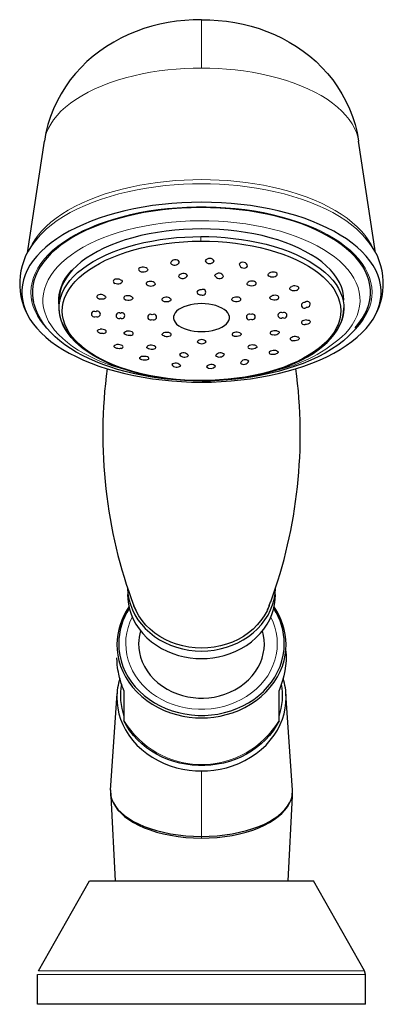
# Model space of a CAD drawing. Units: millimetres. Extents: x -185 to 810, y 87 to 881.
# Drawn here: x 363 to 415, y 87 to 226 of the extents above; entities that cross this region are included whole.
import ezdxf

# ---------------------------------------------------------------- set-up
doc = ezdxf.new("R2010")
doc.units = ezdxf.units.MM
doc.layers.get('0').update_dxf_attribs({"color": 106, "lineweight": 0})

# ---------------------------------------------------------------- blocks, each defined once
blk = doc.blocks.new('b', base_point=(16.930149, 103.584854))
at = {"color": 0, "linetype": 'Continuous', "lineweight": 0}
for p, q in [((389.284512, 219.361058), (389.284512, 226.221315)), ((389.188098, 194.838091), (389.18594, 195.489241)), ((389.284514, 110.478122), (389.284513, 119.751878)), ((389.284514, 110.478122), (389.28451, 110.234085)), ((412.404056, 91.413533), (366.164967, 91.413533))]:
    blk.add_line(p, q, dxfattribs=at)
at = {"color": 0, "linetype": 'Continuous', "lineweight": 30}
for p, q in [((364.59557, 193.16138), (366.995607, 209.027221)), ((413.973337, 193.162158), (411.573417, 209.027221)), ((365.371701, 186.669901), (365.439978, 186.297389)), ((398.901121, 143.193142), (399.085034, 143.737053)), ((379.676356, 143.171127), (379.953504, 142.53063)), ((398.893037, 143.171909), (398.619522, 142.539572)), ((376.391697, 117.024304), (377.304544, 130.740303)), ((378.284499, 131.141206), (378.284499, 126.890997)), ((400.284493, 126.890936), (400.284493, 131.141146)), ((402.177313, 117.024309), (401.264479, 130.74029)), ((376.395933, 117.057951), (376.443817, 116.18312)), ((376.443834, 116.183172), (376.400556, 117.057479)), ((376.412041, 116.181444), (377.04491, 104.183804)), ((402.156982, 116.181472), (401.524112, 104.183804)), ((402.168318, 117.059058), (402.125187, 116.183169)), ((402.125194, 116.183149), (402.172955, 117.059535)), ((366.164967, 91.413533), (373.416657, 104.183804)), ((412.404056, 91.413533), (405.152366, 104.183804)), ((366.034514, 86.683804), (366.034514, 90.91962)), ((412.534509, 90.919619), (412.404056, 91.413533)), ((412.534509, 86.683804), (412.534509, 90.91962))]:
    blk.add_line(p, q, dxfattribs=at)
for points in [[(389.284515, 226.221313), (388.095642, 226.195572), (386.908539, 226.118225), (385.726685, 225.989075), (384.553528, 225.807938), (383.392456, 225.5746), (382.246307, 225.288696), (381.117493, 224.949753), (380.008484, 224.557297), (378.921692, 224.11087), (377.859619, 223.610016), (376.825439, 223.054474), (375.822754, 222.444122), (374.855133, 221.778839), (373.926178, 221.058823), (373.039337, 220.285965), (372.197998, 219.462738), (371.405609, 218.591614), (370.665497, 217.675079), (369.98114, 216.715576), (369.355927, 215.715607), (368.793243, 214.677643), (368.296204, 213.604721), (367.86676, 212.501892), (367.506714, 211.374634), (367.217865, 210.228394), (366.995605, 209.027252)], [(389.284515, 226.221313), (390.473389, 226.195572), (391.660492, 226.118225), (392.842346, 225.989075), (394.015503, 225.807938), (395.176575, 225.5746), (396.322723, 225.288696), (397.451508, 224.949753), (398.560547, 224.557297), (399.647308, 224.11087), (400.709381, 223.610016), (401.743561, 223.054474), (402.746277, 222.444122), (403.713898, 221.778839), (404.642853, 221.058823), (405.529694, 220.285965), (406.371002, 219.462738), (407.163422, 218.591614), (407.903503, 217.675079), (408.58786, 216.715576), (409.213104, 215.715607), (409.775787, 214.677643), (410.272827, 213.604721), (410.702271, 212.501892), (411.062286, 211.374634), (411.351166, 210.228394), (411.573425, 209.027252)], [(389.284515, 200.35257), (387.880127, 200.333267), (386.47998, 200.275177), (385.088287, 200.178665), (383.70932, 200.044083), (382.34726, 199.871796), (381.006348, 199.662155), (379.690674, 199.415726), (378.404083, 199.133453), (377.150391, 198.816299), (375.933411, 198.465225), (374.756958, 198.081207), (373.624847, 197.665237), (372.540405, 197.218582), (371.506714, 196.742767), (370.526764, 196.239304), (369.603607, 195.709702), (368.740265, 195.155487), (367.939636, 194.578217), (367.203918, 193.979721), (366.535034, 193.361908), (365.934937, 192.726669), (365.405609, 192.075928), (364.948944, 191.411575), (364.566528, 190.735611), (364.259186, 190.050095), (364.027557, 189.357162), (363.872345, 188.658936), (363.794159, 187.95752), (363.793671, 187.255035), (363.870911, 186.553589), (364.025177, 185.855301), (364.25589, 185.162292), (364.562286, 184.476685), (364.943787, 183.800568), (365.399536, 183.136078), (365.928009, 182.485153), (366.527222, 181.849716), (367.195282, 181.231674), (367.930176, 180.632919), (368.730011, 180.055389), (369.592621, 179.50087), (370.515045, 178.970963), (371.494324, 178.467163), (372.527374, 177.990997), (373.611176, 177.543976), (374.742737, 177.127609), (375.918671, 176.74321), (377.135162, 176.391724), (378.388428, 176.074142), (379.674652, 175.791443), (380.98999, 175.544571), (382.330597, 175.334457), (383.692413, 175.161713), (385.071228, 175.026657), (386.462769, 174.929672), (387.862854, 174.871109), (389.284515, 174.851318)], [(411.062225, 182.574768), (411.60144, 183.207108), (412.066833, 183.854431), (412.45816, 184.513992), (412.774506, 185.183411), (413.01416, 185.860565), (413.175415, 186.543381), (413.257263, 187.229736), (413.26001, 187.917374), (413.184143, 188.604034), (413.030212, 189.28746), (412.798737, 189.965378), (412.490234, 190.635529), (412.105225, 191.29567), (411.644287, 191.943527), (411.109039, 192.577026), (410.50177, 193.194122), (409.824799, 193.792831), (409.080505, 194.371201), (408.271576, 194.927414), (407.400848, 195.459717), (406.4711, 195.96637), (405.485138, 196.445618), (404.445709, 196.895676), (403.355804, 197.314896), (402.219177, 197.702026), (401.039886, 198.055984), (399.821991, 198.375702), (398.569611, 198.660049), (397.286774, 198.90799), (395.977539, 199.118439), (394.64624, 199.290771), (393.297302, 199.424744), (391.935272, 199.520126), (390.564575, 199.576675), (389.189728, 199.594162), (387.815186, 199.572342), (386.445435, 199.510986), (385.084991, 199.410202), (383.73822, 199.270493), (382.409668, 199.092438), (381.103699, 198.876587), (379.824799, 198.623505), (378.577179, 198.33403), (377.364685, 198.009323), (376.191223, 197.650574), (375.060608, 197.258957), (373.976776, 196.835663), (372.943512, 196.381882), (371.964355, 195.899017), (371.042114, 195.38884), (370.179626, 194.853119), (369.379639, 194.293671), (368.644958, 193.712265), (367.978394, 193.110718), (367.382202, 192.490952), (366.858032, 191.855103), (366.40741, 191.205307), (366.031921, 190.543716), (365.733185, 189.872467), (365.512451, 189.19371), (365.370026, 188.50972), (365.305878, 187.822739), (365.319916, 187.13504), (365.412445, 186.447617)], [(389.284515, 174.851318), (390.688904, 174.870636), (392.08905, 174.928726), (393.480743, 175.025238), (394.859741, 175.159821), (396.221802, 175.332108), (397.562683, 175.541763), (398.878357, 175.788177), (400.164948, 176.07045), (401.418671, 176.387604), (402.635651, 176.738678), (403.812073, 177.122696), (404.944214, 177.538666), (406.028625, 177.985321), (407.062317, 178.461136), (408.042267, 178.9646), (408.965424, 179.494202), (409.828766, 180.048416), (410.629395, 180.625671), (411.365112, 181.224167), (412.033966, 181.841995), (412.634064, 182.477219), (413.163422, 183.12796), (413.620087, 183.792313), (414.002472, 184.468277), (414.309814, 185.153793), (414.541443, 185.846725), (414.696686, 186.544968), (414.774872, 187.246384), (414.77536, 187.948883), (414.69812, 188.65033), (414.543823, 189.348618), (414.313141, 190.041626), (414.006714, 190.727249), (413.625244, 191.403351), (413.169464, 192.067841), (412.641022, 192.718765), (412.041779, 193.354202), (411.373749, 193.972244), (410.638824, 194.570984), (409.838989, 195.148529), (408.97641, 195.703033), (408.053955, 196.232941), (407.074707, 196.73674), (406.041656, 197.212906), (404.957825, 197.659927), (403.826294, 198.076279), (402.65036, 198.460693), (401.433868, 198.81218), (400.180573, 199.129761), (398.894379, 199.41246), (397.579041, 199.659332), (396.238403, 199.869446), (394.876587, 200.042191), (393.497803, 200.177246), (392.106232, 200.274231), (390.706177, 200.332794), (389.284515, 200.35257)], [(409.484467, 186.472015), (409.445068, 187.106415), (409.325378, 187.738297), (409.126556, 188.365219), (408.849792, 188.984726), (408.496307, 189.594391), (408.067352, 190.191772), (407.564148, 190.774414), (406.988037, 191.33992), (406.341583, 191.886139), (405.627869, 192.411087), (404.849945, 192.912766), (404.010925, 193.389145), (403.113922, 193.838226), (402.161987, 194.258026), (401.158661, 194.64679), (400.108307, 195.00325), (399.01535, 195.326218), (397.884277, 195.614517), (396.719543, 195.866943), (395.525604, 196.082306), (394.306946, 196.259415), (393.068207, 196.39743), (391.814362, 196.496185), (390.550476, 196.555573), (389.281586, 196.575485), (388.012665, 196.555817), (386.74881, 196.49649), (385.495026, 196.397385), (384.256256, 196.25882), (383.037323, 196.081512), (381.843018, 195.866318), (380.678223, 195.613998), (379.547485, 195.325531), (378.455109, 195.002213), (377.405304, 194.64534), (376.402344, 194.256226), (375.450378, 193.836288), (374.553375, 193.387146), (373.715057, 192.910507), (372.938202, 192.408447), (372.225494, 191.883102), (371.57962, 191.336624), (371.003204, 190.771133), (370.498962, 190.188782), (370.069519, 189.59169), (369.716919, 188.982132), (369.441742, 188.362564), (369.244537, 187.735519), (369.125824, 187.1035), (369.08606, 186.46817)], [(372.150543, 180.039154), (371.508972, 180.590973), (370.94339, 181.156555), (370.454803, 181.732132), (370.043304, 182.313965), (369.70816, 182.898453), (369.447693, 183.482147), (369.259613, 184.061859), (369.1409, 184.634644), (369.088135, 185.197876), (369.09787, 185.75621), (369.171417, 186.324814), (369.3125, 186.902069), (369.524353, 187.485184), (369.809784, 188.071106), (370.170807, 188.656509), (370.608704, 189.2379), (371.123962, 189.811584), (371.716064, 190.37381), (372.383545, 190.920792), (373.123993, 191.448822), (373.934021, 191.954285), (374.809296, 192.433853), (375.744629, 192.88443), (376.734131, 193.303284), (377.77124, 193.688141), (378.848938, 194.037109), (379.959869, 194.348801), (381.096466, 194.62236), (382.251251, 194.857346), (383.416809, 195.053833), (384.585938, 195.212326), (385.751923, 195.33371), (386.908478, 195.41925), (388.049835, 195.470474), (389.185944, 195.489243)], [(389.185944, 195.489243), (390.312103, 195.476288), (391.459473, 195.430649), (392.622833, 195.350479), (393.796417, 195.234177), (394.973907, 195.08046), (396.148438, 194.888367), (397.312775, 194.657364), (398.459412, 194.387375), (399.580688, 194.078781), (400.668976, 193.732452), (401.716766, 193.349762), (402.71698, 192.932602), (403.662872, 192.483276), (404.548492, 192.004532), (405.36853, 191.499496), (406.118622, 190.971542), (406.795258, 190.424332), (407.396027, 189.861603), (407.919403, 189.28717), (408.364868, 188.70488), (408.732941, 188.118423), (409.024841, 187.531357), (409.242706, 186.947052), (409.389252, 186.368576), (409.467865, 185.798721), (409.482269, 185.238373), (409.433472, 184.671204), (409.317932, 184.09433), (409.132111, 183.510437), (408.873077, 182.922546), (408.538391, 182.333893), (408.126526, 181.748001), (407.636688, 181.168533), (407.069, 180.599274), (406.418488, 180.039154)], [(389.38092, 175.079453), (388.14856, 175.096069), (386.916626, 175.15181), (385.690796, 175.246124), (384.476746, 175.378494), (383.280151, 175.548355), (382.10675, 175.755173), (380.962158, 175.998413), (379.851868, 176.27742), (378.779999, 176.590897), (377.750214, 176.937332), (376.766205, 177.315186), (375.831573, 177.722946), (374.950043, 178.159088), (374.125244, 178.622101), (373.360779, 179.110382), (372.659271, 179.621979), (372.02301, 180.154648), (371.454193, 180.706161), (370.955017, 181.274323), (370.527679, 181.856888), (370.174438, 182.451645), (369.8974, 183.056351), (369.697571, 183.668655), (369.575012, 184.286087), (369.529755, 184.906189), (369.561798, 185.526505), (369.671204, 186.144562), (369.857941, 186.757889), (370.12207, 187.364029), (370.462616, 187.960632), (370.877502, 188.545425), (371.364563, 189.116211), (371.9216, 189.670731), (372.546478, 190.206772), (373.237, 190.722092), (373.991058, 191.214447), (374.805908, 191.681854), (375.678101, 192.122726), (376.603973, 192.535477), (377.579865, 192.918594), (378.602203, 193.270523), (379.667328, 193.589722), (380.771576, 193.874634), (381.910889, 194.123947), (383.079834, 194.336975), (384.272736, 194.513138), (385.483948, 194.651901), (386.707733, 194.752686), (387.938477, 194.814911), (389.18811, 194.838089)], [(389.18811, 194.838089), (390.420441, 194.821533), (391.652405, 194.765869), (392.878235, 194.671616), (394.092285, 194.539322), (395.288849, 194.369507), (396.46228, 194.16272), (397.606873, 193.91951), (398.717163, 193.640503), (399.789032, 193.326996), (400.818817, 192.98053), (401.802826, 192.602631), (402.737427, 192.194824), (403.618958, 191.758636), (404.443756, 191.295609), (405.208252, 190.807297), (405.909729, 190.295685), (406.54599, 189.763016), (407.114838, 189.211487), (407.614014, 188.643326), (408.041321, 188.060776), (408.394592, 187.466034), (408.671631, 186.861328), (408.87146, 186.249039), (408.994019, 185.631592), (409.039276, 185.01149), (409.007233, 184.391174), (408.897827, 183.773117), (408.71106, 183.15979), (408.44696, 182.553635), (408.106415, 181.957031), (407.691528, 181.372223), (407.204468, 180.801437), (406.64743, 180.246918), (406.022552, 179.710892), (405.332001, 179.195587), (404.577972, 178.703247), (403.763092, 178.23587), (402.89093, 177.795059), (401.965057, 177.382339), (400.989136, 176.999268), (399.966827, 176.647369), (398.901703, 176.328186), (397.797455, 176.043274), (396.658142, 175.793945), (395.489197, 175.580887), (394.296265, 175.404663), (393.085083, 175.265839), (391.861298, 175.164993), (390.630554, 175.102692), (389.38092, 175.079453)], [(381.55658, 190.974487), (381.423248, 191.060669), (381.248138, 191.124481), (381.050842, 191.158691), (380.850891, 191.156631), (380.666382, 191.118652), (380.514496, 191.050293), (380.412231, 190.957199), (380.370239, 190.847366), (380.387115, 190.733093), (380.472015, 190.616104)], [(381.55658, 190.974472), (381.639374, 190.872345), (381.66748, 190.762054), (381.62561, 190.655945), (381.514801, 190.563675), (381.353943, 190.491928), (381.162781, 190.447205), (380.961121, 190.436066), (380.768555, 190.464523), (380.601318, 190.528717), (380.472015, 190.616089)], [(399.860535, 189.866623), (399.711304, 189.790314), (399.530579, 189.73938), (399.334778, 189.725739), (399.140839, 189.75206), (398.966217, 189.810852), (398.828491, 189.894135), (398.745209, 189.993912), (398.732941, 190.102127), (398.790222, 190.209152), (398.899017, 190.304123)], [(399.860535, 189.866638), (399.966461, 189.963837), (400.020325, 190.075073), (400.015961, 190.187836), (399.947998, 190.28981), (399.82309, 190.37178), (399.656311, 190.426773), (399.462921, 190.44783), (399.260223, 190.432297), (399.069122, 190.385071), (398.899017, 190.304138)], [(377.796844, 189.37178), (377.623566, 189.432663), (377.42453, 189.465286), (377.22226, 189.465897), (377.038818, 189.431213), (376.890808, 189.3647), (376.791016, 189.27446), (376.751984, 189.168701), (376.778595, 189.056915), (376.862091, 188.950806), (377.003632, 188.856781)], [(377.796844, 189.371765), (377.931885, 189.287872), (378.021271, 189.187454), (378.043854, 189.079803), (377.994965, 188.974243), (377.888184, 188.880157), (377.737946, 188.806915), (377.558685, 188.763885), (377.36496, 188.759949), (377.17395, 188.794083), (377.003632, 188.856766)], [(382.575409, 188.983368), (382.428955, 189.059662), (382.24472, 189.111725), (382.043488, 189.133759), (381.845886, 189.120422), (381.66983, 189.073166), (381.531311, 188.99826), (381.44632, 188.902069), (381.423859, 188.792999), (381.460388, 188.682999), (381.56311, 188.575531)], [(382.575409, 188.983368), (382.674072, 188.888748), (382.719635, 188.782959), (382.696472, 188.677353), (382.603424, 188.581589), (382.45755, 188.503143), (382.277069, 188.449371), (382.080139, 188.427628), (381.884888, 188.444687), (381.708008, 188.497345), (381.56311, 188.575546)], [(396.917603, 188.615005), (396.776794, 188.537125), (396.601288, 188.483017), (396.406494, 188.464279), (396.208984, 188.484421), (396.027008, 188.536819), (395.878906, 188.614182), (395.782959, 188.709244), (395.7565, 188.814636), (395.79895, 188.920746), (395.897003, 189.017624)], [(396.917603, 188.615005), (397.011688, 188.712173), (397.051788, 188.821762), (397.033386, 188.931427), (396.952759, 189.029053), (396.817596, 189.105865), (396.643768, 189.155457), (396.447357, 189.171509), (396.245972, 189.151779), (396.059906, 189.101471), (395.897003, 189.017624)], [(402.746918, 187.861679), (402.566254, 187.813019), (402.371521, 187.79335), (402.184601, 187.81131), (402.02243, 187.866837), (401.896606, 187.95015), (401.818481, 188.050903), (401.799286, 188.158813), (401.849609, 188.263611), (401.962952, 188.35643), (402.12146, 188.431534)], [(402.746918, 187.861679), (402.900909, 187.937332), (403.015198, 188.034805), (403.076721, 188.143036), (403.073456, 188.251099), (403.006256, 188.349121), (402.884857, 188.427963), (402.719238, 188.478592), (402.523895, 188.495758), (402.321045, 188.480835), (402.12146, 188.431534)], [(375.281036, 187.245651), (375.087402, 187.27594), (374.887054, 187.275269), (374.702728, 187.243652), (374.556396, 187.181564), (374.461151, 187.094894), (374.423737, 186.993332), (374.450684, 186.886658), (374.540863, 186.784653), (374.679474, 186.697037), (374.865051, 186.629791)], [(375.281036, 187.245651), (375.452942, 187.187836), (375.593536, 187.107147), (375.678589, 187.009094), (375.698029, 186.901657), (375.658386, 186.795654), (375.567139, 186.702118), (375.431732, 186.632019), (375.259888, 186.596024), (375.067139, 186.59642), (374.865051, 186.629791)], [(379.177917, 187.064575), (378.989044, 187.102707), (378.786469, 187.110611), (378.59317, 187.087418), (378.43158, 187.032684), (378.316101, 186.951614), (378.255768, 186.853455), (378.259308, 186.747437), (378.327667, 186.64325), (378.448212, 186.551147), (378.619659, 186.477524)], [(379.177917, 187.064575), (379.338989, 187.000031), (379.462921, 186.91391), (379.527283, 186.813354), (379.523285, 186.706848), (379.459595, 186.604675), (379.34613, 186.517197), (379.19278, 186.454834), (379.009796, 186.42746), (378.814117, 186.436279), (378.619659, 186.477524)], [(399.904053, 186.532242), (399.720184, 186.491302), (399.524445, 186.479706), (399.33963, 186.50415), (399.183197, 186.564163), (399.065735, 186.650024), (398.997284, 186.751389), (398.987915, 186.857925), (399.046844, 186.959366), (399.166626, 187.047058), (399.333771, 187.116394)], [(399.904053, 186.532242), (400.063934, 186.600876), (400.186462, 186.692352), (400.257568, 186.796387), (400.264191, 186.902756), (400.206177, 187.001724), (400.092529, 187.083908), (399.932404, 187.139969), (399.739746, 187.164215), (399.536682, 187.157211), (399.333771, 187.116394)], [(389.380981, 175.025177), (388.124725, 175.039154), (386.871674, 175.087311), (385.625336, 175.169571), (384.389069, 175.285507), (383.16629, 175.434692), (381.960358, 175.616653), (380.774719, 175.830948), (379.612762, 176.077118), (378.477875, 176.354706), (377.373169, 176.663147), (376.301117, 177.001709), (375.264221, 177.369583), (374.264832, 177.765976), (373.30545, 178.190109), (372.388458, 178.641205), (371.516296, 179.118454), (370.691406, 179.621063), (369.916168, 180.1483), (369.192841, 180.699692), (368.523438, 181.274933), (367.910065, 181.873734), (367.354797, 182.495789), (366.859711, 183.140823), (366.427063, 183.807938), (366.05957, 184.494598), (365.759979, 185.19809), (365.531128, 185.915619), (365.371704, 186.669907)], [(384.768036, 186.784012), (384.607422, 186.847244), (384.414764, 186.884689), (384.211731, 186.892029), (384.019684, 186.865509), (383.855988, 186.807739), (383.735138, 186.725922), (383.671448, 186.62738), (383.672028, 186.520813), (383.731018, 186.417511), (383.853302, 186.322144)], [(384.768036, 186.784012), (384.886139, 186.699677), (384.952148, 186.599442), (384.953033, 186.494751), (384.88443, 186.395905), (384.759705, 186.31105), (384.594452, 186.248016), (384.404205, 186.214661), (384.204895, 186.21785), (384.015839, 186.255203), (383.853302, 186.322128)], [(389.265137, 185.990875), (388.745605, 185.969574), (388.228149, 185.910583), (387.723236, 185.816559), (387.241333, 185.69014), (386.792877, 185.533966), (386.388336, 185.350662), (386.038147, 185.142883), (385.752716, 184.913284), (385.538635, 184.665466), (385.396423, 184.404556), (385.325989, 184.135818), (385.327271, 183.864532), (385.400269, 183.595963), (385.544891, 183.335358), (385.761108, 183.087997), (386.048401, 182.859024), (386.400391, 182.652084), (386.806671, 182.469788), (387.256714, 182.314728), (387.740021, 182.189499), (388.246063, 182.09668), (388.764404, 182.038849), (389.303894, 182.018631)], [(389.303894, 182.018631), (389.823425, 182.039932), (390.340881, 182.098923), (390.845795, 182.192947), (391.327698, 182.319366), (391.776154, 182.47554), (392.180695, 182.658844), (392.530884, 182.866623), (392.816284, 183.096222), (393.030365, 183.34404), (393.172607, 183.60495), (393.243042, 183.873672), (393.24176, 184.144958), (393.168762, 184.413544), (393.024139, 184.674149), (392.807922, 184.921509), (392.52063, 185.150482), (392.16864, 185.357422), (391.76236, 185.539719), (391.312317, 185.694763), (390.82901, 185.820007), (390.322937, 185.912827), (389.804626, 185.970642), (389.265137, 185.990875)], [(394.671875, 186.348541), (394.516937, 186.282623), (394.329254, 186.24324), (394.129913, 186.237778), (393.938354, 186.269028), (393.770752, 186.330338), (393.642731, 186.41394), (393.570038, 186.512054), (393.566467, 186.616653), (393.628479, 186.717529), (393.748199, 186.805923)], [(394.671875, 186.348541), (394.784637, 186.435699), (394.846649, 186.538452), (394.850891, 186.645203), (394.791138, 186.744583), (394.673279, 186.827621), (394.511658, 186.88707), (394.320923, 186.915787), (394.117981, 186.910416), (393.924042, 186.874619), (393.748199, 186.805939)], [(389.381866, 175.038498), (388.217224, 175.052811), (387.053711, 175.101288), (385.895966, 175.183655), (384.748688, 175.299698), (383.616455, 175.449173), (382.503906, 175.631805), (381.41507, 175.847061), (380.353088, 176.093979), (379.321167, 176.371613), (378.322388, 176.678986), (377.359955, 177.015137), (376.437012, 177.379089), (375.556702, 177.769913), (374.722168, 178.186615), (373.936554, 178.628235), (373.202393, 179.093597), (372.521637, 179.581345), (371.896179, 180.090103), (371.328003, 180.618484), (370.819, 181.1651), (370.371063, 181.728607), (369.986145, 182.307587), (369.666168, 182.900681), (369.413757, 183.506302), (369.23407, 184.122147), (369.128906, 184.745438), (369.084503, 185.388199)], [(389.381866, 175.038498), (390.584412, 175.059753), (391.784851, 175.117432), (392.978119, 175.211227), (394.159149, 175.340836), (395.322845, 175.505966), (396.464203, 175.706253), (397.579041, 175.940994), (398.663818, 176.209122), (399.714996, 176.509613), (400.729034, 176.8414), (401.702454, 177.203461), (402.631653, 177.594727), (403.513153, 178.01416), (404.343719, 178.460632), (405.120941, 178.932724), (405.842499, 179.429031), (406.506104, 179.94812), (407.109406, 180.488556), (407.650146, 181.04892), (408.126007, 181.627792), (408.534698, 182.22374), (408.873627, 182.835129), (409.139496, 183.459717), (409.328857, 184.095108), (409.44043, 184.738617), (409.484497, 185.389542)], [(404.197906, 183.669937), (404.001923, 183.654434), (403.809235, 183.609818), (403.641632, 183.541107), (403.520203, 183.453537), (403.455627, 183.355194), (403.451416, 183.256256), (403.510742, 183.166855), (403.629547, 183.095474), (403.790527, 183.047577), (403.991821, 183.028122)], [(404.197906, 183.669937), (404.381165, 183.656219), (404.541504, 183.615356), (404.653717, 183.546616), (404.706116, 183.455002), (404.70166, 183.351639), (404.643982, 183.247955), (404.536804, 183.155396), (404.384064, 183.08519), (404.199371, 183.043015), (403.991821, 183.028122)], [(375.348145, 181.744934), (375.159393, 181.74057), (374.966003, 181.763733), (374.791626, 181.817505), (374.652252, 181.898132), (374.556, 181.994888), (374.510651, 182.09668), (374.524017, 182.192459), (374.60321, 182.271301), (374.740204, 182.326843), (374.917206, 182.358215)], [(375.348145, 181.744934), (375.519928, 181.777588), (375.660065, 181.836945), (375.752502, 181.916306), (375.782257, 182.00882), (375.747131, 182.105957), (375.653809, 182.197983), (375.509216, 182.275146), (375.325745, 182.330017), (375.125275, 182.359131), (374.917206, 182.358215)], [(379.23819, 181.484573), (379.054352, 181.466187), (378.859344, 181.474991), (378.675537, 181.515671), (378.519714, 181.585922), (378.402405, 181.67569), (378.333862, 181.77446), (378.32428, 181.871735), (378.383087, 181.957169), (378.503326, 182.023743), (378.667328, 182.068573)], [(379.23819, 181.484558), (379.398224, 181.530334), (379.520599, 181.600677), (379.591431, 181.687576), (379.597839, 181.782913), (379.539703, 181.87793), (379.425964, 181.963379), (379.265747, 182.030029), (379.072937, 182.07132), (378.869904, 182.085373), (378.667328, 182.068573)], [(384.820831, 181.374451), (384.664856, 181.322998), (384.479279, 181.295746), (384.282135, 181.300308), (384.090942, 181.33844), (383.922302, 181.40274), (383.792786, 181.485016), (383.718903, 181.577087), (383.715759, 181.670746), (383.77951, 181.757797), (383.897125, 181.831833)], [(384.820831, 181.374466), (384.935211, 181.447266), (384.99765, 181.537292), (385.00177, 181.634003), (384.942047, 181.72699), (384.824402, 181.807785), (384.662842, 181.869354), (384.471619, 181.904648), (384.267731, 181.909836), (384.073212, 181.88678), (383.897125, 181.831848)], [(410.814697, 182.041962), (410.146362, 181.371399), (409.408905, 180.730179), (408.605713, 180.118317), (407.740082, 179.535919), (406.81488, 178.983734), (405.832489, 178.463028), (404.795441, 177.975037), (403.706146, 177.521027), (402.567902, 177.102066), (401.384796, 176.719055), (400.16098, 176.37291), (398.900604, 176.064514), (397.607819, 175.794769), (396.286774, 175.564545), (394.941711, 175.374664), (393.577301, 175.225525), (392.198212, 175.117386), (390.809265, 175.050552), (389.382141, 175.025177)], [(394.715729, 181.858246), (394.556305, 181.908554), (394.363342, 181.933334), (394.159393, 181.93013), (393.966705, 181.896881), (393.802704, 181.836838), (393.68158, 181.757019), (393.617371, 181.664566), (393.617279, 181.567703), (393.676117, 181.476807), (393.800995, 181.396378)], [(394.715729, 181.858231), (394.832306, 181.787094), (394.899506, 181.700638), (394.900299, 181.607025), (394.830048, 181.514435), (394.703491, 181.431137), (394.537018, 181.365402), (394.346985, 181.3255), (394.149872, 181.319016), (393.963135, 181.344589), (393.800995, 181.396362)], [(399.95166, 182.12886), (399.762634, 182.144485), (399.559784, 182.131317), (399.366241, 182.090866), (399.204498, 182.025009), (399.089081, 181.939957), (399.0289, 181.844955), (399.032715, 181.749313), (399.10144, 181.661896), (399.222382, 181.590759), (399.394012, 181.541656)], [(399.95166, 182.12886), (400.112732, 182.086777), (400.23645, 182.021515), (400.299713, 181.936874), (400.294495, 181.839706), (400.229919, 181.740402), (400.115936, 181.649506), (399.962524, 181.577591), (399.779999, 181.534866), (399.584839, 181.524063), (399.394012, 181.541656)], [(377.915649, 179.634323), (377.766754, 179.602692), (377.597687, 179.591034), (377.422546, 179.604553), (377.254333, 179.644852), (377.104034, 179.706024), (376.982422, 179.781281), (376.900238, 179.8638), (376.868195, 179.946793), (376.895782, 180.023575), (376.976929, 180.089249), (377.109955, 180.144455)], [(377.915649, 179.634338), (378.047241, 179.692276), (378.132294, 179.770309), (378.161072, 179.85965), (378.124756, 179.951523), (378.02713, 180.037552), (377.880829, 180.109604), (377.698761, 180.159592), (377.497009, 180.182449), (377.297424, 180.178345), (377.109955, 180.14447)], [(382.676971, 179.584229), (382.770996, 179.658844), (382.811371, 179.747284), (382.793335, 179.83963), (382.713013, 179.926132), (382.577972, 179.999008), (382.404175, 180.051849), (382.207855, 180.078323), (382.006531, 180.075363), (381.820435, 180.045975), (381.655914, 179.986572)], [(397.010406, 180.030075), (396.8638, 180.083755), (396.679779, 180.114929), (396.478882, 180.12001), (396.281494, 180.095779), (396.105438, 180.044617), (395.966827, 179.972885), (395.881531, 179.887054), (395.858765, 179.794708), (395.894928, 179.705505), (395.998505, 179.621979)], [(397.010406, 180.030075), (397.109283, 179.957962), (397.155579, 179.873245), (397.132019, 179.783981), (397.037964, 179.697937), (396.890991, 179.622574), (396.709534, 179.565338), (396.512085, 179.533691), (396.316986, 179.534668), (396.1409, 179.567017), (395.998505, 179.621979)], [(402.827057, 181.296555), (402.640839, 181.312881), (402.438263, 181.301147), (402.242249, 181.262619), (402.075256, 181.198883), (401.952271, 181.115982), (401.883148, 181.02298), (401.877533, 180.929031), (401.937225, 180.842834), (402.050262, 180.772278), (402.215515, 180.722931)], [(402.827057, 181.296539), (402.982941, 181.254288), (403.099609, 181.189804), (403.15332, 181.106339), (403.137482, 181.010712), (403.062439, 180.913177), (402.939392, 180.824203), (402.779449, 180.754242), (402.593964, 180.713425), (402.399475, 180.704483), (402.215515, 180.722916)], [(382.676971, 179.584229), (382.53653, 179.528687), (382.361481, 179.4953), (382.166626, 179.493118), (381.968536, 179.523544), (381.785736, 179.579651), (381.636871, 179.654114), (381.540588, 179.739563), (381.514618, 179.828674), (381.558624, 179.913666), (381.655914, 179.986588)], [(399.989807, 179.274124), (399.834442, 179.318893), (399.644897, 179.339981), (399.442474, 179.334976), (399.24823, 179.301834), (399.079773, 179.243729), (398.952148, 179.167603), (398.88031, 179.08046), (398.872162, 178.990082), (398.92276, 178.905716), (399.039001, 178.830811)], [(399.989807, 179.274109), (400.091309, 179.216736), (400.153168, 179.146866), (400.160828, 179.069473), (400.108032, 178.989822), (400.005402, 178.913742), (399.865631, 178.847168), (399.701416, 178.796005), (399.525482, 178.76619), (399.350464, 178.763046), (399.188538, 178.784927), (399.039001, 178.830795)], [(381.714203, 178.054672), (381.587921, 177.996231), (381.422791, 177.957977), (381.231171, 177.949341), (381.029175, 177.971985), (380.836639, 178.019791), (380.673523, 178.086334), (380.559784, 178.165192), (380.514709, 178.249893), (380.540222, 178.333023), (380.621002, 178.406433)], [(381.714203, 178.054688), (381.796936, 178.139969), (381.808685, 178.23819), (381.745911, 178.335602), (381.60965, 178.419434), (381.419495, 178.48082), (381.19986, 178.511932), (380.975616, 178.507202), (380.773865, 178.470322), (380.621002, 178.406448)], [(378.786835, 145.652344), (378.844788, 144.872238), (378.979858, 144.099289), (379.190918, 143.339233), (379.476776, 142.597763), (379.835266, 141.880295), (380.263306, 141.192032), (380.757935, 140.538132), (381.315857, 139.92363), (381.932678, 139.352844), (382.603638, 138.82988), (383.324005, 138.358826), (384.088593, 137.943298), (384.89151, 137.586014), (385.726776, 137.289612), (386.588379, 137.056641), (387.470001, 136.888733), (388.365021, 136.786774), (389.266754, 136.751709), (390.16864, 136.784134), (391.064026, 136.883469), (391.94632, 137.048813), (392.808838, 137.279236), (393.645264, 137.573196), (394.449554, 137.928131), (395.215759, 138.341431), (395.937958, 138.810349), (396.610962, 139.33136), (397.22998, 139.900345), (397.790314, 140.513199), (398.287506, 141.165649), (398.718231, 141.852661), (399.079498, 142.569077), (399.368256, 143.309692), (399.582306, 144.069138), (399.720367, 144.84169), (399.781738, 145.634811)], [(378.784515, 144.769592), (378.814423, 144.083572), (378.907501, 143.381943), (379.068024, 142.670761), (379.299438, 141.95697), (379.60379, 141.248245), (379.981812, 140.55275), (380.432556, 139.878906), (380.953369, 139.235092), (381.539948, 138.629333), (382.186371, 138.068954), (382.885284, 137.560333), (383.628265, 137.108597), (384.406006, 136.717529), (385.208893, 136.38942), (386.02713, 136.125092), (386.851349, 135.923981), (387.672638, 135.784256), (388.483002, 135.703003), (389.275391, 135.676468), (390.067322, 135.701767), (390.877319, 135.781708), (391.698456, 135.920029), (392.522705, 136.11969), (393.341187, 136.382523), (394.144531, 136.709152), (394.923004, 137.098785), (395.66687, 137.549133), (396.366913, 138.056488), (397.014648, 138.615723), (397.602692, 139.220505), (398.125122, 139.86351), (398.577515, 140.536758), (398.957245, 141.231842), (399.263336, 141.940353), (399.496399, 142.654114), (399.658569, 143.365433), (399.753143, 144.067368), (399.784515, 144.769592)], [(398.901123, 143.193146), (398.580414, 142.460342), (398.185364, 141.755188), (397.719574, 141.083191), (397.186584, 140.449844), (396.590057, 139.86058), (395.934845, 139.319977), (395.226654, 138.831924), (394.471252, 138.400314), (393.674347, 138.029068), (392.842072, 137.72139), (391.981323, 137.479172), (391.099152, 137.304092), (390.202576, 137.197861), (389.298645, 137.161942), (388.394501, 137.196228), (387.497406, 137.299927), (386.614594, 137.472305), (385.753265, 137.712555), (384.920288, 138.018829), (384.12204, 138.388168), (383.364838, 138.817444), (382.65506, 139.303604), (381.998749, 139.843185), (381.400574, 140.431427), (380.865021, 141.063263), (380.396576, 141.733673), (379.999573, 142.437576), (379.676147, 143.171661)], [(380.370239, 137.79454), (380.399994, 137.164322), (380.492767, 136.519073), (380.653046, 135.865433), (380.884247, 135.210999), (381.188232, 134.564178), (381.565033, 133.933838), (382.012939, 133.329056), (382.528107, 132.758621), (383.104828, 132.230743), (383.735748, 131.752579), (384.411987, 131.329971), (385.123779, 130.967178), (385.860748, 130.666794), (386.612488, 130.429657), (387.368927, 130.255035), (388.120697, 130.140762), (388.859497, 130.083466), (389.582153, 130.078995), (390.317902, 130.126724), (391.067963, 130.230759), (391.824249, 130.394623), (392.577515, 130.620728), (393.317841, 130.91008), (394.03479, 131.262085), (394.717987, 131.674484), (395.357483, 132.143311), (395.944275, 132.662979), (396.470673, 133.226532), (396.930664, 133.825928), (397.320099, 134.452438), (397.636871, 135.097031), (397.880707, 135.750763), (398.053192, 136.405106), (398.157471, 137.052338), (398.197876, 137.685608), (398.178619, 138.313232), (398.09726, 138.956284), (397.944, 139.626968)], [(377.284515, 137.669525), (377.315369, 136.924866), (377.411133, 136.163773), (377.576202, 135.392166), (377.813965, 134.616745), (378.12674, 133.844925), (378.515533, 133.084625), (378.979919, 132.344086), (379.517761, 131.631561), (380.125519, 130.955124), (380.797974, 130.322266), (381.528534, 129.739731), (382.309479, 129.213211), (383.132111, 128.747177), (383.987122, 128.344803), (384.86499, 128.007858), (385.756195, 127.736748), (386.651581, 127.530617), (387.542633, 127.387459), (388.421509, 127.304298), (389.281464, 127.27739), (390.141266, 127.303909), (391.02005, 127.386658), (391.911011, 127.529373), (392.806396, 127.735046), (393.697662, 128.005676), (394.575684, 128.342163), (395.430908, 128.744064), (396.253784, 129.209641), (397.035034, 129.735748), (397.766022, 130.317902), (398.438904, 130.950424), (399.047119, 131.626572), (399.58551, 132.338867), (400.050415, 133.079239), (400.439758, 133.839417), (400.753082, 134.611191), (400.991394, 135.386612), (401.156952, 136.158279), (401.253204, 136.919464), (401.284515, 137.669525)], [(377.534515, 137.79454), (377.57254, 136.976303), (377.686554, 136.163345), (377.875458, 135.360916), (378.138275, 134.57428), (378.473572, 133.808594), (378.878784, 133.068649), (379.351166, 132.359207), (379.887878, 131.685028), (380.485748, 131.050568), (381.140533, 130.459702), (381.8479, 129.916183), (382.603455, 129.423782), (383.402435, 128.985794), (384.239471, 128.604721), (385.10907, 128.28299), (386.005707, 128.02298), (386.923706, 127.826485), (387.856964, 127.694374), (388.799438, 127.627495), (389.745026, 127.626633), (390.687653, 127.691811), (391.621216, 127.822235), (392.539673, 128.017075), (393.436951, 128.275436), (394.307312, 128.595596), (395.145264, 128.975159), (395.945343, 129.411697), (396.702087, 129.902725), (397.410736, 130.444962), (398.066956, 131.034637), (398.666351, 131.668015), (399.204712, 132.341217), (399.678802, 133.049789), (400.085785, 133.789001), (400.422943, 134.554092), (400.687653, 135.34024), (400.87851, 136.142319), (400.994476, 136.955078), (401.034515, 137.79454)], [(378.284485, 131.141205), (378.221741, 131.299515), (378.159149, 131.462341), (378.09668, 131.630157), (378.034424, 131.803391), (377.972351, 131.982651), (377.910522, 132.168716), (377.848999, 132.362411), (377.787811, 132.564636), (377.727051, 132.776901), (377.66684, 133.001022), (377.60733, 133.238892), (377.548706, 133.493378), (377.491425, 133.769409), (377.436066, 134.072998), (377.383575, 134.411713), (377.336578, 134.801361), (377.299927, 135.260971), (377.284515, 135.794449)], [(401.234253, 136.719498), (401.280457, 136.062057), (401.274902, 135.373993), (401.217896, 134.667496), (401.112457, 133.954971), (400.963715, 133.247208), (400.777527, 132.552155), (400.559723, 131.875092), (400.284485, 131.141144)], [(377.284515, 130.14418), (377.284515, 130.14418), (377.315338, 129.399658), (377.411102, 128.638702), (377.57608, 127.867233), (377.813751, 127.091942), (378.126404, 126.320244), (378.515045, 125.560059), (378.979248, 124.819611), (379.516907, 124.107178), (380.12442, 123.430786), (380.796631, 122.797958), (381.526978, 122.215408), (382.307648, 121.68885), (383.130035, 121.222755), (383.984833, 120.82029), (384.862488, 120.483215), (385.75351, 120.211967), (386.648712, 120.005669), (387.539612, 119.862328), (388.418396, 119.778984), (389.284515, 119.751877)], [(389.284515, 119.751877), (390.144226, 119.77858), (391.022888, 119.861504), (391.913727, 120.004387), (392.808929, 120.210213), (393.700012, 120.48098), (394.57782, 120.817566), (395.4328, 121.219559), (396.255463, 121.685196), (397.036469, 122.211327), (397.767212, 122.79348), (398.43988, 123.425957), (399.047882, 124.102058), (399.58609, 124.814255), (400.050812, 125.554527), (400.440033, 126.314598), (400.753265, 127.086243), (400.991455, 127.861526), (401.156982, 128.633057), (401.253204, 129.394104), (401.284515, 130.14418)], [(400.284454, 126.834251), (399.89502, 126.125916), (399.444427, 125.443466), (398.936279, 124.791069), (398.374176, 124.172905), (397.761688, 123.593124), (397.102417, 123.055916), (396.399994, 122.565186), (395.658569, 122.123222), (394.882324, 121.731659), (394.075592, 121.392136), (393.242554, 121.106285), (392.387604, 120.875664), (391.515503, 120.701378), (390.631195, 120.584389), (389.739563, 120.52565), (388.845581, 120.525826), (387.954041, 120.584412), (387.069672, 120.700607), (386.197327, 120.873619), (385.341736, 121.102661), (384.50769, 121.386932), (383.699951, 121.725525), (382.922974, 122.116554), (382.181061, 122.557686), (381.478485, 123.046562), (380.81955, 123.580795), (380.206909, 124.157211), (379.643066, 124.772369), (379.139526, 125.425896), (378.67572, 126.106163), (378.284546, 126.834259)], [(376.443817, 116.183121), (376.577423, 115.704758), (376.787292, 115.230057), (377.072876, 114.761772), (377.433685, 114.302658), (377.869202, 113.855484), (378.378906, 113.422997), (378.962006, 113.008018), (379.616516, 112.613686), (380.340027, 112.243202), (381.130188, 111.899788), (381.984619, 111.586647), (382.90094, 111.307007), (383.875549, 111.063942), (384.899048, 110.859863), (385.960327, 110.697006), (387.048218, 110.577614), (388.151672, 110.503914), (389.284515, 110.478119)], [(376.443848, 116.183174), (376.576813, 115.683922), (376.786835, 115.188316), (377.073181, 114.699318), (377.43515, 114.219887), (377.87207, 113.752983), (378.38324, 113.301552), (378.967682, 112.868622), (379.623352, 112.457451), (380.347809, 112.071358), (381.138733, 111.713684), (381.993713, 111.387749), (382.91037, 111.09687), (383.88504, 110.844223), (384.908295, 110.632195), (385.969055, 110.462982), (387.056274, 110.338768), (388.158875, 110.261749), (389.284515, 110.234085)], [(389.284515, 110.234085), (390.391449, 110.260849), (391.494232, 110.337044), (392.581787, 110.46048), (393.643097, 110.62896), (394.667053, 110.840302), (395.642639, 111.0923), (396.560333, 111.382568), (397.416382, 111.707954), (398.208374, 112.065132), (398.93399, 112.450768), (399.59082, 112.861526), (400.176514, 113.29409), (400.688934, 113.745193), (401.127106, 114.211815), (401.490356, 114.691025), (401.777985, 115.179871), (401.989288, 115.675423), (402.125183, 116.183167)], [(389.284515, 110.478119), (390.392334, 110.502769), (391.496002, 110.575417), (392.584381, 110.69381), (393.646362, 110.855728), (394.670837, 111.058914), (395.646667, 111.301147), (396.564362, 111.579987), (397.420227, 111.892395), (398.211853, 112.235138), (398.93692, 112.605026), (399.592987, 112.998848), (400.177734, 113.413383), (400.689117, 113.845512), (401.126312, 114.292404), (401.4888, 114.751289), (401.776093, 115.219414), (401.987671, 115.694008), (402.125183, 116.183151)], [(373.416656, 104.183807), (373.455231, 104.183807), (373.571045, 104.1838), (373.763123, 104.1838), (374.03064, 104.1838), (374.37262, 104.1838), (374.787415, 104.1838), (375.272583, 104.1838), (375.825684, 104.1838), (376.444305, 104.1838), (377.125732, 104.1838), (377.866425, 104.1838), (378.662476, 104.1838), (379.510101, 104.1838), (380.405426, 104.1838), (381.344147, 104.1838), (382.321411, 104.1838), (383.332458, 104.1838), (384.372467, 104.1838), (385.436462, 104.1838), (386.519257, 104.1838), (387.615479, 104.1838), (388.719757, 104.1838), (389.826782, 104.1838), (390.931152, 104.1838), (392.027588, 104.1838), (393.110718, 104.1838), (394.175171, 104.1838), (395.215698, 104.1838), (396.227356, 104.1838), (397.205383, 104.1838), (398.144928, 104.1838), (399.041199, 104.1838), (399.889801, 104.1838), (400.686951, 104.1838), (401.428802, 104.1838), (402.111481, 104.1838), (402.731415, 104.1838), (403.285858, 104.1838), (403.772461, 104.1838), (404.18869, 104.1838), (404.532166, 104.1838), (404.801208, 104.1838), (404.994843, 104.1838), (405.112183, 104.183807), (405.152374, 104.183807)], [(412.534515, 86.683807), (412.49527, 86.683807), (412.377289, 86.683807), (412.181305, 86.683807), (411.908081, 86.683807), (411.558441, 86.683807), (411.133118, 86.683807), (410.633698, 86.683807), (410.062195, 86.6838), (409.420685, 86.6838), (408.711273, 86.6838), (407.936005, 86.6838), (407.097321, 86.6838), (406.198334, 86.6838), (405.24234, 86.6838), (404.232544, 86.6838), (403.172211, 86.6838), (402.064697, 86.6838), (400.913849, 86.6838), (399.723724, 86.6838), (398.498444, 86.6838), (397.242065, 86.6838), (395.95871, 86.6838), (394.652679, 86.6838), (393.328461, 86.6838), (391.990601, 86.6838), (390.643646, 86.6838), (389.292114, 86.6838), (387.940582, 86.6838), (386.593536, 86.6838), (385.255554, 86.6838), (383.931152, 86.6838), (382.624878, 86.6838), (381.341278, 86.6838), (380.084564, 86.6838), (378.858917, 86.6838), (377.668365, 86.6838), (376.517059, 86.6838), (375.409027, 86.6838), (374.348145, 86.6838), (373.337769, 86.6838), (372.381134, 86.6838), (371.481506, 86.6838), (370.64209, 86.6838), (369.866119, 86.6838), (369.155945, 86.6838), (368.513672, 86.6838), (367.941376, 86.683807), (367.441101, 86.683807), (367.014954, 86.683807), (366.664429, 86.683807), (366.390381, 86.683807), (366.193512, 86.683807), (366.074646, 86.683807), (366.034515, 86.683807)]]:
    blk.add_lwpolyline(points, dxfattribs=at)
at = {"color": 0, "linetype": 'Continuous', "lineweight": 0}
for points in [[(366.995605, 209.027222), (367.117767, 209.622406), (367.307465, 210.22438), (367.567474, 210.83049), (367.899994, 211.437836), (368.30658, 212.043274), (368.788116, 212.643585), (369.344818, 213.235352), (369.975952, 213.81517), (370.680115, 214.379562), (371.454926, 214.925171), (372.297272, 215.448715), (373.203186, 215.947159), (374.16806, 216.417648), (375.186493, 216.857651), (376.252686, 217.264999), (377.360321, 217.637878), (378.502716, 217.974884), (379.673096, 218.27504), (380.864502, 218.537766), (382.07016, 218.762909), (383.283325, 218.950714), (384.49765, 219.101761), (385.707062, 219.21698), (386.905914, 219.297592), (388.089111, 219.345062), (389.284515, 219.361053)], [(389.284515, 219.361053), (390.446747, 219.345932), (391.629425, 219.299393), (392.827911, 219.219727), (394.037109, 219.105499), (395.251373, 218.955475), (396.464661, 218.768723), (397.670624, 218.544647), (398.862549, 218.282974), (400.0336, 217.983871), (401.17688, 217.647888), (402.285583, 217.276016), (403.353027, 216.869614), (404.372925, 216.430496), (405.339355, 215.960846), (406.247009, 215.463165), (407.091217, 214.940277), (407.867981, 214.395248), (408.574158, 213.831345), (409.207397, 213.251923), (409.766205, 212.660431), (410.249878, 212.060333), (410.658569, 211.454971), (410.993164, 210.847656), (411.255188, 210.24147), (411.446838, 209.639328), (411.573425, 209.027222)], [(389.284515, 203.554153), (388.070435, 203.539368), (386.836121, 203.493896), (385.585663, 203.416199), (384.323761, 203.304886), (383.055481, 203.158783), (381.786194, 202.976974), (380.521729, 202.758759), (379.268097, 202.503815), (378.031494, 202.212067), (376.818298, 201.883835), (375.634766, 201.519791), (374.487152, 201.120941), (373.3815, 200.68869), (372.323517, 200.224747), (371.318542, 199.731155), (370.371429, 199.210266), (369.48645, 198.664673), (368.667267, 198.097183), (367.91687, 197.510742), (367.237549, 196.908478), (366.630829, 196.293518), (366.097595, 195.669037), (365.637939, 195.038162), (365.251343, 194.403931), (364.925903, 193.74469)], [(389.284515, 202.974609), (388.019348, 202.958755), (386.732544, 202.909973), (385.428802, 202.826569), (384.11322, 202.707031), (382.791412, 202.550079), (381.469452, 202.354752), (380.153687, 202.120331), (378.850891, 201.846497), (377.567871, 201.533279), (376.311646, 201.181122), (375.089172, 200.790863), (373.907227, 200.363739), (372.7724, 199.901413), (371.690796, 199.405899), (370.668152, 198.879593), (369.709534, 198.32518), (368.819397, 197.745651), (368.001404, 197.14418), (367.258453, 196.524109), (366.592651, 195.888885), (366.003296, 195.239655)], [(413.642548, 193.745972), (413.330536, 194.380524), (412.946655, 195.014755), (412.489777, 195.645767), (411.95929, 196.270493), (411.355347, 196.885803), (410.678772, 197.488556), (409.931061, 198.075577), (409.114471, 198.643799), (408.231964, 199.190216), (407.287201, 199.712036), (406.284393, 200.20665), (405.228424, 200.671722), (404.124542, 201.105164), (402.978516, 201.505264), (401.796356, 201.870636), (400.584259, 202.200211), (399.348541, 202.493332), (398.095551, 202.74968), (396.831482, 202.969269), (395.562408, 203.152466), (394.294067, 203.299896), (393.031921, 203.412521), (391.781067, 203.491501), (390.546143, 203.538177), (389.284515, 203.554153)], [(412.565735, 195.239655), (411.978638, 195.886581), (411.31311, 196.521851), (410.570435, 197.141983), (409.752716, 197.74353), (408.862823, 198.323135), (407.904449, 198.87764), (406.882019, 199.404053), (405.800629, 199.899689), (404.665955, 200.362137), (403.484192, 200.789398), (402.261841, 201.179794), (401.005707, 201.532089), (399.722809, 201.845444), (398.420044, 202.119415), (397.10434, 202.353973), (395.782379, 202.549454), (394.460541, 202.706528), (393.144928, 202.826202), (391.841125, 202.909729), (390.554291, 202.958633), (389.284515, 202.974609)], [(365.084503, 187.601944), (365.123871, 188.292633), (365.242279, 188.981064), (365.438995, 189.665024), (365.713196, 190.34227), (366.064209, 191.01059), (366.491211, 191.667725), (366.992798, 192.311569), (367.566986, 192.940094), (368.2117, 193.551285), (368.924896, 194.143127), (369.704559, 194.713608), (370.548431, 195.260757), (371.453491, 195.782913), (372.416565, 196.278488), (373.434418, 196.745865), (374.503876, 197.183456), (375.621704, 197.589676), (376.784241, 197.963196), (377.987549, 198.302994), (379.227539, 198.608032), (380.500214, 198.877274), (381.801514, 199.109695), (383.12738, 199.304398), (384.473358, 199.460892), (385.835022, 199.578842), (387.207855, 199.657883), (388.587433, 199.697647), (389.969269, 199.69783), (391.348877, 199.658401), (392.721802, 199.579712), (394.083588, 199.462112), (395.429749, 199.305969), (396.755768, 199.111603), (398.057312, 198.879517), (399.330261, 198.61058), (400.570587, 198.305862), (401.774231, 197.966385), (402.937164, 197.593155), (404.055389, 197.187225), (405.125275, 196.749908), (406.143616, 196.282776), (407.107208, 195.787445), (408.012787, 195.265518), (408.857239, 194.718582), (409.637482, 194.148315), (410.351288, 193.556656), (410.996613, 192.945633), (411.571411, 192.317245), (412.073669, 191.673523), (412.501343, 191.016495), (412.853027, 190.348282), (413.12793, 189.671097), (413.325317, 188.987183), (413.444427, 188.298782), (413.484497, 187.601944)], [(368.856354, 191.191788), (369.447357, 191.784592), (370.110291, 192.360535), (370.84198, 192.917358), (371.639099, 193.45282), (372.498413, 193.964691), (373.416687, 194.450699), (374.390656, 194.90863), (375.417023, 195.336227), (376.492157, 195.731827), (377.611969, 196.094421), (378.772308, 196.42308), (379.969025, 196.716812), (381.198059, 196.974686), (382.455231, 197.195724), (383.73642, 197.378998), (385.037415, 197.523605), (386.353668, 197.629272), (387.680389, 197.695953), (389.012878, 197.723572), (390.346344, 197.712082), (391.676086, 197.661407), (392.997314, 197.571503), (394.305298, 197.442307), (395.595459, 197.274109), (396.863495, 197.067825), (398.105042, 196.824463), (399.315857, 196.544983), (400.491669, 196.230377), (401.628143, 195.881638), (402.721008, 195.499756), (403.766022, 195.085754), (404.759796, 194.64119), (405.69931, 194.167923), (406.581573, 193.667816), (407.403656, 193.1427), (408.162598, 192.594467), (408.855377, 192.024963), (409.479034, 191.43605), (410.031036, 190.829651), (410.509949, 190.207916), (410.914581, 189.573013), (411.243713, 188.927139), (411.496185, 188.272461), (411.670776, 187.611145), (411.766296, 186.945389), (411.781616, 186.27739), (411.716827, 185.609604), (411.573151, 184.944778), (411.351715, 184.285645), (411.053772, 183.634903), (410.680481, 182.995316), (410.233063, 182.369614), (409.712646, 181.760483)], [(378.881104, 176.502136), (377.731445, 176.823334), (376.621399, 177.177536), (375.555084, 177.563766), (374.536407, 177.980927), (373.568481, 178.427383), (372.654114, 178.901367), (371.796265, 179.401093), (370.997772, 179.924789), (370.261505, 180.470657), (369.590332, 181.036957), (368.987183, 181.621872), (368.454224, 182.223526), (367.992767, 182.839828), (367.603943, 183.468643), (367.288971, 184.107864), (367.048981, 184.755386), (366.885193, 185.409103), (366.798767, 186.066879), (366.790741, 186.726608), (366.86084, 187.385864), (367.007751, 188.042053), (367.230255, 188.692581), (367.5271, 189.334839), (367.897034, 189.966248), (368.338806, 190.584198), (368.856354, 191.191788)], [(369.084503, 185.470444), (369.001526, 186.064056), (368.987976, 186.659073), (369.044006, 187.253464), (369.169739, 187.845154), (369.364929, 188.432129), (369.62854, 189.01239), (369.959503, 189.583969), (370.356781, 190.144882), (370.85379, 190.730698)], [(367.435059, 182.400101), (366.893188, 183.011917), (366.419708, 183.637741), (366.016479, 184.275726), (365.684601, 184.923935), (365.424774, 185.580338), (365.237732, 186.242905), (365.124084, 186.909592), (365.084503, 187.601944)], [(413.484497, 187.601944), (413.447266, 186.930191), (413.335266, 186.260513), (413.14917, 185.59494), (412.889679, 184.935532), (412.557465, 184.284363), (412.153259, 183.643463), (411.678223, 183.014832), (411.116364, 182.381683)], [(378.534546, 137.79454), (378.571411, 138.564941), (378.681854, 139.330093), (378.864838, 140.084732), (379.119354, 140.823624), (379.457062, 141.567535)], [(399.111969, 141.567535), (399.438995, 140.850342), (399.696106, 140.112122), (399.881744, 139.357971), (399.994873, 138.593109), (400.034485, 137.79454)], [(400.034485, 137.79454), (399.995789, 137.005417), (399.879944, 136.221954), (399.688019, 135.449783), (399.421112, 134.694534), (399.080994, 133.961655), (398.670563, 133.256271), (398.192749, 132.583496), (397.650635, 131.948349), (397.048126, 131.355362), (396.389923, 130.808548), (395.680695, 130.311966), (394.925201, 129.869492), (394.12912, 129.484024), (393.298279, 129.158173), (392.438568, 128.894531), (391.556061, 128.69519), (390.657166, 128.561234), (389.748474, 128.49353), (388.836456, 128.49295), (387.927643, 128.559479), (387.028534, 128.692291), (386.145691, 128.890488), (385.285522, 129.15303), (384.454132, 129.477829), (383.657379, 129.862274), (382.901154, 130.303772), (382.19104, 130.799438), (381.531921, 131.345413), (380.928406, 131.937637), (380.385193, 132.572067), (379.90625, 133.244247), (379.494598, 133.949097), (379.153229, 134.681534), (378.88504, 135.436432), (378.691772, 136.208359), (378.574585, 136.991684), (378.534546, 137.79454)], [(412.534515, 90.919617), (412.503143, 90.919617), (412.406525, 90.919617), (412.241241, 90.919617), (412.004242, 90.919617), (411.692932, 90.919617), (411.30545, 90.919617), (410.840485, 90.919617), (410.297546, 90.919617), (409.67691, 90.919617), (408.979706, 90.919617), (408.208008, 90.919617), (407.364624, 90.919617), (406.453278, 90.919617), (405.478485, 90.919617), (404.445435, 90.919617), (403.359955, 90.919617), (402.228424, 90.919617), (401.057556, 90.919617), (399.85437, 90.919617), (398.625977, 90.919617), (397.379486, 90.919617), (396.121979, 90.919617), (394.860168, 90.919617), (393.600555, 90.919617), (392.349182, 90.919617), (391.111603, 90.919617), (389.892883, 90.919617), (388.691315, 90.919617), (387.472839, 90.919617), (386.235474, 90.919617), (384.984222, 90.919617), (383.724701, 90.919617), (382.462891, 90.919617), (381.205261, 90.919617), (379.958618, 90.919617), (378.729919, 90.919617), (377.526367, 90.919617), (376.355042, 90.919617), (375.222992, 90.919617), (374.136902, 90.919617), (373.10318, 90.919617), (372.127594, 90.919617), (371.215424, 90.919617), (370.371185, 90.919617), (369.598541, 90.919617), (368.900421, 90.919617), (368.278809, 90.919617), (367.734863, 90.919617), (367.268921, 90.919617), (366.880463, 90.919617), (366.568237, 90.919617), (366.330292, 90.919617), (366.164124, 90.919617), (366.066681, 90.919617), (366.034515, 90.919617)]]:
    blk.add_lwpolyline(points, dxfattribs=at)
at = {"color": 0, "linetype": 'Continuous', "lineweight": 30}
for centre, radius, start, end in [((372.915882, 188.833214), 9.424775, 137.176141, 209.642111), ((405.650824, 188.832946), 9.426658, 330.366272, 42.815474), ((385.564914, 191.481603), 0.710523, 34.125192, 160.630726), ((385.477792, 192.154421), 0.728853, 216.856315, 337.899896), ((390.426237, 191.643803), 0.747884, 27.653039, 147.918743), ((390.456523, 192.427141), 0.768075, 210.179688, 325.392148), ((395.182377, 191.192724), 0.65453, 8.953956, 146.671031), ((395.290067, 191.691322), 0.669162, 191.987421, 323.637553), ((386.623576, 190.284468), 0.744936, 217.851473, 335.473237), ((386.709042, 189.552783), 0.727477, 35.499653, 157.825052), ((391.82858, 190.301979), 0.748036, 205.059758, 322.225499), ((391.746073, 189.561429), 0.730539, 22.735287, 144.549989), ((389.18091, 187.287991), 0.65382, 84.182505, 152.614726), ((389.185224, 187.902273), 0.663607, 208.195684, 275.907616), ((389.48161, 187.592424), 0.417955, 236.926394, 124.117653), ((403.859452, 185.746014), 0.40255, 76.430304, 321.75291), ((404.290258, 185.895125), 0.414486, 253.940095, 144.243148), ((404.32946, 188.307345), 9.017386, 315.98779, 349.616148), ((374.062001, 184.499145), 0.394008, 56.138515, 304.976482), ((374.529825, 184.503697), 0.407106, 233.533811, 127.581185), ((377.559764, 184.271548), 0.395255, 55.875829, 305.239055), ((378.011688, 184.275945), 0.396473, 235.622223, 125.492662), ((382.055458, 184.070868), 0.397682, 55.373496, 305.743514), ((382.516131, 184.075359), 0.399065, 235.092903, 126.024107), ((396.052951, 184.105012), 0.399032, 55.099696, 306.017313), ((396.513513, 184.109502), 0.397652, 235.379772, 125.737237), ((400.539772, 184.330236), 0.406772, 53.6571, 307.577768), ((401.009143, 184.335287), 0.39521, 235.946195, 125.28867), ((389.320005, 180.044871), 0.848374, 40.129481, 140.149492), ((389.317262, 181.170978), 0.871754, 221.928239, 318.351075), ((386.853108, 179.260837), 0.85978, 215.709615, 311.606944), ((386.730994, 178.162071), 0.829529, 33.338141, 133.978398), ((391.967275, 178.184376), 0.823812, 46.010049, 147.346081), ((391.840365, 179.268296), 0.854399, 228.450547, 324.905578), ((385.774579, 177.850209), 0.874316, 216.321856, 309.652339), ((385.634304, 176.709876), 0.840081, 33.786948, 132.18745), ((390.65075, 176.448692), 0.896458, 46.269428, 138.860029), ((395.487137, 177.297981), 0.728357, 45.973332, 159.19552), ((395.301878, 178.12783), 0.756212, 229.051482, 336.117389), ((444.602037, 167.479439), 69.327107, 172.315511, 200.525537), ((390.593004, 177.737887), 0.932921, 228.564877, 316.564503), ((333.89257, 167.481466), 69.401616, 339.988324, 7.674757), ((386.642364, 137.623106), 9.357968, 144.914451, 179.715774), ((386.664461, 137.755392), 9.130033, 146.630089, 179.754367), ((391.904563, 137.755392), 9.130033, 0.245632, 33.369899), ((391.926659, 137.623106), 9.357967, 0.284226, 35.085538), ((387.110615, 137.79133), 6.740364, 164.196738, 179.972774), ((386.520843, 130.134881), 9.236341, 162.743697, 179.942274), ((392.048178, 130.134881), 9.236342, 0.057727, 17.256378), ((386.464787, 130.392155), 8.680004, 168.924397, 199.536322), ((392.104231, 130.392155), 8.680008, 340.463007, 11.075717)]:
    blk.add_arc(centre, radius, start, end, dxfattribs=at)
at = {"color": 0, "linetype": 'Continuous', "lineweight": 0}
for centre, radius, start, end in [((395.343951, 196.960061), 20.916188, 281.944304, 313.390412), ((389.284515, 133.468763), 12.816682, 210.878441, 329.121197)]:
    blk.add_arc(centre, radius, start, end, dxfattribs=at)

msp = doc.modelspace()

# ---------------------------------------------------------------- block references
at = {"color": 7, "linetype": 'Continuous', "lineweight": 0, "true_color": 0xf7f7f7}
msp.add_blockref('b', (16.930149, 103.584854), dxfattribs=at)

doc.saveas('drawing.dxf')
